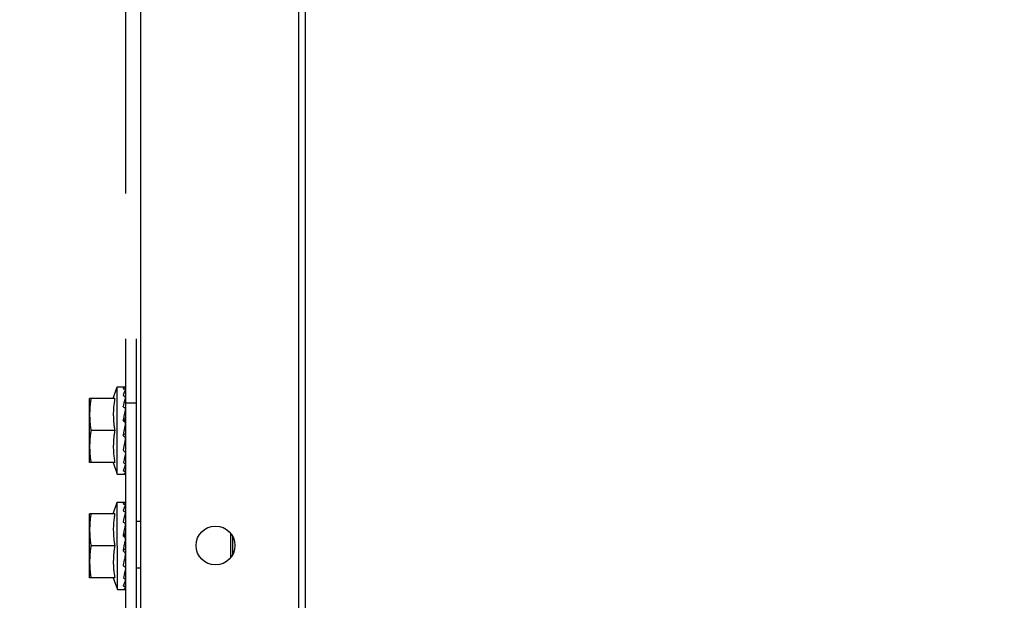
# Model space of a CAD drawing. Units: millimetres. Extents: x 387 to 1281, y -462 to 153.
# Drawn here: x 761 to 761, y -355 to -355 of the extents above; entities that cross this region are included whole.
import ezdxf

# ---------------------------------------------------------------- set-up
doc = ezdxf.new("R2010")
doc.units = ezdxf.units.MM
doc.linetypes.add('CONTINUO', pattern=[0])
doc.linetypes.add('DASHED2', pattern=[0.375, 0.25, -0.125])
for name, color, linetype in [('AC-TUB', 4, 'Continuous'), ('ACHURA', 174, 'Continuous'), ('ESTACIONAMENTO', 2, 'CONTINUO')]:
    doc.layers.add(name, color=color, linetype=linetype)

# ---------------------------------------------------------------- blocks, each defined once
blk = doc.blocks.new('VAGA1')
at = {"layer": 'ESTACIONAMENTO', "color": 164, "linetype": 'DASHED2'}
blk.add_arc((-2528887.01162, 1741341.96465), 173.44417, 91.1109514, 105.6773102, dxfattribs=at)

msp = doc.modelspace()

# ---------------------------------------------------------------- linework, layer by layer
at = {"layer": 'AC-TUB', "color": 2}
for p, q in [((760.69789, -354.72014), (760.69782, -353.72214)), ((760.69944, -354.72014), (760.69937, -353.72214)), ((760.65733, -354.6102), (760.65728, -353.75989)), ((760.66084, -354.81414), (760.6608, -354.12414)), ((760.65734, -354.8172), (760.65733, -354.6442)), ((760.65984, -354.8172), (760.65983, -354.6442)), ((760.65438, -354.6582), (760.65533, -354.65545)), ((760.65533, -354.67595), (760.65533, -354.65545)), ((760.65533, -354.65545), (760.65724, -354.65545)), ((760.64883, -354.6732), (760.64883, -354.6582)), ((760.65475, -354.6582), (760.64883, -354.6582)), ((760.65733, -354.6592), (760.65983, -354.6592)), ((760.65727, -354.6607), (760.65733, -354.6607)), ((760.65475, -354.6657), (760.64916, -354.6657)), ((760.65697, -354.6657), (760.65701, -354.66546)), ((760.65727, -354.6707), (760.65733, -354.6707)), ((760.65475, -354.6732), (760.64883, -354.6732)), ((760.65439, -354.6732), (760.65533, -354.67595)), ((760.65533, -354.67595), (760.6571, -354.67595)), ((760.65439, -354.6852), (760.65533, -354.68245)), ((760.65534, -354.70295), (760.65533, -354.68245)), ((760.65533, -354.68245), (760.65724, -354.68245)), ((760.64884, -354.7002), (760.64883, -354.6852)), ((760.65475, -354.6852), (760.64883, -354.6852)), ((760.65983, -354.68695), (760.66083, -354.68695)), ((760.65727, -354.6877), (760.65734, -354.6877)), ((760.68184, -354.68974), (760.68184, -354.69554)), ((760.68234, -354.69049), (760.68234, -354.69479)), ((760.65475, -354.6927), (760.64916, -354.6927)), ((760.65697, -354.6927), (760.65702, -354.69246)), ((760.65727, -354.6977), (760.65734, -354.6977)), ((760.65984, -354.69786), (760.66084, -354.69786)), ((760.65475, -354.7002), (760.64884, -354.7002)), ((760.65439, -354.7002), (760.65534, -354.70295)), ((760.65534, -354.70295), (760.6571, -354.70295))]:
    msp.add_line(p, q, dxfattribs=at)
msp.add_circle((760.67834, -354.69264), 0.00455, dxfattribs=at)
for points, start_tangent, end_tangent in [([(760.65673, -354.6559), (760.6568, -354.6558), (760.65687, -354.65571), (760.65693, -354.65564), (760.657, -354.65558), (760.65706, -354.65553), (760.65713, -354.65549), (760.65719, -354.65546), (760.65726, -354.65545)], (0.52594, 0.850522), (0.991148, 0.132758)), ([(760.65673, -354.6559), (760.65691, -354.65595), (760.6571, -354.656)], (0.969999, -0.243109), (0.964276, -0.264901)), ([(760.65673, -354.65753), (760.6568, -354.65731), (760.65687, -354.65711), (760.65693, -354.65692), (760.657, -354.65674), (760.65706, -354.65658), (760.65713, -354.65643), (760.65719, -354.65629), (760.65726, -354.65616)], (0.289037, 0.957318), (0.486195, 0.87385)), ([(760.65673, -354.65753), (760.65691, -354.65762), (760.6571, -354.65772)], (0.889634, -0.456673), (0.882489, -0.470333)), ([(760.65727, -354.65611), (760.65725, -354.65607), (760.65719, -354.65603), (760.6571, -354.656)], (-0.253536, 0.967326), (-0.964276, 0.264901)), ([(760.65727, -354.65612), (760.65727, -354.65612), (760.65727, -354.65611)], (-0.093399, 0.995629), (-0.253536, 0.967326)), ([(760.65727, -354.65613), (760.65727, -354.65612)], (0.020077, 0.999798), (-0.093399, 0.995629)), ([(760.64916, -354.6582), (760.64904, -354.65895), (760.64895, -354.65971), (760.64888, -354.66046), (760.64885, -354.6612), (760.64883, -354.66195)], (-0.171436, -0.985195), (0.000064, -1)), ([(760.65475, -354.6582), (760.65465, -354.65874), (760.65456, -354.65931), (760.65449, -354.65987), (760.65444, -354.66044), (760.65441, -354.66101), (760.65439, -354.66155), (760.65439, -354.66208), (760.6544, -354.6626), (760.65442, -354.66312), (760.65446, -354.66364), (760.65451, -354.66415), (760.65457, -354.66467), (760.65465, -354.66518), (760.65475, -354.6657)], (-0.189815, -0.98182), (0.18994, -0.981796)), ([(760.65673, -354.66014), (760.65691, -354.65937), (760.65708, -354.65866), (760.65726, -354.65803)], (0.212088, 0.977251), (0.294565, 0.955631)), ([(760.65726, -354.65789), (760.65725, -354.65786), (760.65719, -354.65778), (760.6571, -354.65772)], (-0.333055, 0.942907), (-0.882489, 0.470333)), ([(760.65727, -354.6579), (760.65726, -354.65789)], (-0.268743, 0.963212), (-0.333055, 0.942907)), ([(760.65727, -354.65796), (760.65727, -354.65794), (760.65727, -354.6579)], (0.007864, 0.999969), (-0.268743, 0.963212)), ([(760.64883, -354.66195), (760.64885, -354.66269), (760.64888, -354.66344), (760.64895, -354.66419), (760.64904, -354.66494), (760.64916, -354.6657)], (0.000064, -1), (0.171562, -0.985173)), ([(760.65673, -354.66014), (760.65684, -354.66022)], (0.813806, -0.581137), (0.8123, -0.58324)), ([(760.65673, -354.66342), (760.6568, -354.66306), (760.65687, -354.66271), (760.65693, -354.66237), (760.657, -354.66205), (760.65706, -354.66173), (760.65713, -354.66142), (760.6572, -354.66111), (760.65726, -354.66082)], (0.183812, 0.982961), (0.226517, 0.974007)), ([(760.65684, -354.66022), (760.65692, -354.66027), (760.6571, -354.6604)], (0.8123, -0.58324), (0.808874, -0.587982)), ([(760.65725, -354.66058), (760.65719, -354.66048), (760.6571, -354.6604)], (-0.373469, 0.927643), (-0.808874, 0.587982)), ([(760.65726, -354.66033), (760.65725, -354.66028)], (-0.233533, 0.972349), (-0.233304, 0.972404)), ([(760.65727, -354.6607), (760.65725, -354.66059), (760.65725, -354.66058)], (-0.084261, 0.996444), (-0.373469, 0.927643)), ([(760.65727, -354.66073), (760.65727, -354.6607), (760.65727, -354.6607)], (0.009922, 0.999951), (-0.084261, 0.996444)), ([(760.65673, -354.66342), (760.65691, -354.66356)], (0.769961, -0.638091), (0.769162, -0.639054)), ([(760.65691, -354.66356), (760.65705, -354.66316), (760.65721, -354.66273)], (0.327215, 0.94495), (0.370744, 0.928735)), ([(760.65691, -354.66356), (760.65692, -354.66357), (760.6571, -354.66372)], (0.769162, -0.639054), (0.768278, -0.640116)), ([(760.65727, -354.66411), (760.65727, -354.66406), (760.65725, -354.66393), (760.65719, -354.66382), (760.6571, -354.66372)], (0.027771, 0.999614), (-0.768278, 0.640116)), ([(760.65716, -354.66468), (760.65726, -354.66419)], (0.194713, 0.98086), (0.202459, 0.979291)), ([(760.65724, -354.66259), (760.65724, -354.66262), (760.65721, -354.66273)], (-0.030955, -0.999521), (-0.370765, -0.928727)), ([(760.64916, -354.6657), (760.64904, -354.66645), (760.64895, -354.66721), (760.64888, -354.66796), (760.64885, -354.6687), (760.64883, -354.66945)], (-0.171436, -0.985195), (0.000064, -1)), ([(760.65475, -354.6657), (760.65465, -354.66621), (760.65457, -354.66672), (760.65451, -354.66724), (760.65446, -354.66776), (760.65442, -354.66828), (760.6544, -354.66879), (760.65439, -354.66931), (760.65439, -354.66984), (760.65441, -354.67039), (760.65444, -354.67095), (760.6545, -354.67152), (760.65456, -354.67209), (760.65465, -354.67265), (760.65475, -354.6732)], (-0.189815, -0.98182), (0.18994, -0.981796)), ([(760.65673, -354.66697), (760.65681, -354.66655), (760.65684, -354.66641)], (0.180718, 0.983535), (0.18111, 0.983463)), ([(760.65684, -354.66641), (760.65689, -354.66612), (760.65697, -354.6657)], (0.18111, 0.983463), (0.184346, 0.982861)), ([(760.65684, -354.66641), (760.6569, -354.66646), (760.65707, -354.6666)], (0.763578, -0.645715), (0.765239, -0.643747)), ([(760.65701, -354.66546), (760.65707, -354.66518), (760.65716, -354.66468)], (0.186107, 0.982529), (0.194713, 0.98086)), ([(760.65701, -354.66546), (760.65705, -354.66536), (760.65721, -354.66488)], (0.317444, 0.948277), (0.336993, 0.941507)), ([(760.65707, -354.6666), (760.65715, -354.66669), (760.65721, -354.66679), (760.65724, -354.6669), (760.65724, -354.66694)], (0.765239, -0.643747), (0.081591, -0.996666)), ([(760.65673, -354.66697), (760.65692, -354.66712), (760.6571, -354.66728)], (0.764422, -0.644717), (0.7661, -0.642722)), ([(760.65674, -354.67034), (760.6568, -354.67004), (760.65687, -354.66971), (760.65693, -354.66938), (760.657, -354.66906), (760.65706, -354.66874)], (0.200392, 0.979716), (0.196755, 0.980453)), ([(760.65706, -354.66874), (760.65706, -354.66873), (760.65713, -354.66841), (760.6572, -354.66808), (760.65726, -354.66775)], (0.196755, 0.980453), (0.204344, 0.978899)), ([(760.65707, -354.66875), (760.65715, -354.66882), (760.65721, -354.66892), (760.65724, -354.66902), (760.65724, -354.66907)], (0.799959, -0.600054), (0.029941, -0.999552)), ([(760.65727, -354.66764), (760.65727, -354.66762), (760.65725, -354.66749), (760.65719, -354.66737), (760.6571, -354.66728)], (-0.026104, 0.999659), (-0.7661, 0.642722)), ([(760.64883, -354.66945), (760.64885, -354.67019), (760.64889, -354.67094), (760.64895, -354.67169), (760.64904, -354.67244), (760.64916, -354.6732)], (0.000064, -1), (0.171562, -0.985173)), ([(760.65673, -354.67037), (760.65674, -354.67034)], (0.200729, 0.979647), (0.200392, 0.979716)), ([(760.65673, -354.67037), (760.65692, -354.67051), (760.6571, -354.67065)], (0.797563, -0.603235), (0.802485, -0.596673)), ([(760.65727, -354.67097), (760.65727, -354.67095), (760.65725, -354.67084), (760.65719, -354.67073), (760.6571, -354.67065)], (-0.00862, 0.999963), (-0.802485, 0.596673)), ([(760.65725, -354.67113), (760.6571, -354.67174)], (-0.23313, -0.972446), (-0.233245, -0.972418)), ([(760.65726, -354.67106), (760.65725, -354.67113)], (-0.233409, -0.972379), (-0.23313, -0.972446)), ([(760.65699, -354.67219), (760.6569, -354.67255), (760.65673, -354.67321)], (-0.236695, -0.971584), (-0.258965, -0.965887)), ([(760.65673, -354.67321), (760.65692, -354.67331), (760.6571, -354.67342)], (0.86576, -0.500459), (0.873092, -0.487555)), ([(760.65673, -354.67514), (760.6568, -354.67499), (760.65687, -354.67483), (760.65693, -354.67467), (760.657, -354.67449), (760.65706, -354.67431), (760.65713, -354.67413), (760.6572, -354.67393), (760.65726, -354.67374)], (0.42507, 0.90516), (0.312848, 0.949803)), ([(760.65701, -354.67213), (760.65699, -354.67219)], (-0.236024, -0.971747), (-0.236695, -0.971584)), ([(760.6571, -354.67174), (760.65708, -354.67182), (760.65701, -354.67213)], (-0.233245, -0.972418), (-0.236024, -0.971747)), ([(760.65727, -354.67366), (760.65727, -354.67364), (760.65725, -354.67356), (760.65719, -354.67348), (760.6571, -354.67342)], (-0.0035, 0.999994), (-0.873092, 0.487555)), ([(760.65726, -354.67374), (760.65726, -354.67373)], (0.312848, 0.949803), (0.312567, 0.949896)), ([(760.65673, -354.67514), (760.65692, -354.6752), (760.6571, -354.67526)], (0.949619, -0.313407), (0.956246, -0.292562)), ([(760.65673, -354.67593), (760.6569, -354.67585), (760.65708, -354.67567), (760.65726, -354.67542)], (0.964798, 0.262992), (0.543199, 0.839604)), ([(760.65673, -354.67593), (760.65692, -354.67594), (760.6571, -354.67594)], (0.999111, -0.042151), (0.999863, -0.016554)), ([(760.65727, -354.67539), (760.65727, -354.67538), (760.65725, -354.67533), (760.65719, -354.67529), (760.6571, -354.67526)], (0.020281, 0.999794), (-0.956246, 0.292562)), ([(760.65724, -354.67595), (760.65719, -354.67595), (760.6571, -354.67594)], (-0.999333, 0.036515), (-0.999863, 0.016554)), ([(760.65727, -354.67526), (760.65727, -354.67527)], (0.020205, -0.999796), (-0.093375, -0.995631)), ([(760.65673, -354.6829), (760.6568, -354.6828), (760.65687, -354.68271), (760.65693, -354.68264), (760.657, -354.68258), (760.65706, -354.68253), (760.65713, -354.68249), (760.6572, -354.68246), (760.65726, -354.68245)], (0.52594, 0.850522), (0.991148, 0.132758)), ([(760.65673, -354.6829), (760.65692, -354.68295), (760.6571, -354.683)], (0.969999, -0.243109), (0.964276, -0.264901)), ([(760.64916, -354.6852), (760.64904, -354.68595), (760.64895, -354.68671), (760.64889, -354.68746), (760.64885, -354.6882), (760.64884, -354.68895)], (-0.171436, -0.985195), (0.000064, -1)), ([(760.65475, -354.6852), (760.65465, -354.68574), (760.65456, -354.68631), (760.6545, -354.68687), (760.65444, -354.68744), (760.65441, -354.68801), (760.65439, -354.68855), (760.65439, -354.68908), (760.6544, -354.6896), (760.65442, -354.69012), (760.65446, -354.69064), (760.65451, -354.69115), (760.65458, -354.69167), (760.65465, -354.69218), (760.65475, -354.6927)], (-0.189815, -0.98182), (0.18994, -0.981796)), ([(760.65673, -354.68453), (760.6568, -354.68431), (760.65687, -354.68411), (760.65693, -354.68392), (760.657, -354.68374), (760.65706, -354.68358), (760.65713, -354.68343), (760.6572, -354.68329), (760.65726, -354.68316)], (0.289037, 0.957318), (0.486195, 0.87385)), ([(760.65673, -354.68453), (760.65692, -354.68462), (760.6571, -354.68472)], (0.889634, -0.456673), (0.882489, -0.470333)), ([(760.65674, -354.68714), (760.65691, -354.68637), (760.65709, -354.68566), (760.65726, -354.68503)], (0.212088, 0.977251), (0.294565, 0.955631)), ([(760.65727, -354.68311), (760.65725, -354.68307), (760.65719, -354.68303), (760.6571, -354.683)], (-0.253536, 0.967326), (-0.964276, 0.264901)), ([(760.65726, -354.68489), (760.65725, -354.68486), (760.65719, -354.68478), (760.6571, -354.68472)], (-0.333055, 0.942907), (-0.882489, 0.470333)), ([(760.65727, -354.6849), (760.65726, -354.68489)], (-0.268743, 0.963212), (-0.333055, 0.942907)), ([(760.65727, -354.68312), (760.65727, -354.68312), (760.65727, -354.68311)], (-0.093399, 0.995629), (-0.253536, 0.967326)), ([(760.65727, -354.68313), (760.65727, -354.68312)], (0.020077, 0.999798), (-0.093399, 0.995629)), ([(760.65727, -354.68496), (760.65727, -354.68494), (760.65727, -354.6849)], (0.007864, 0.999969), (-0.268743, 0.963212)), ([(760.65674, -354.68714), (760.65685, -354.68722)], (0.813806, -0.581137), (0.8123, -0.58324)), ([(760.65685, -354.68722), (760.65692, -354.68727), (760.6571, -354.6874)], (0.8123, -0.58324), (0.808874, -0.587982)), ([(760.65725, -354.68758), (760.65719, -354.68748), (760.6571, -354.6874)], (-0.373469, 0.927643), (-0.808874, 0.587982)), ([(760.65727, -354.68733), (760.65725, -354.68728)], (-0.233533, 0.972349), (-0.233304, 0.972404)), ([(760.65727, -354.6877), (760.65725, -354.68759), (760.65725, -354.68758)], (-0.084261, 0.996444), (-0.373469, 0.927643)), ([(760.64884, -354.68895), (760.64885, -354.68969), (760.64889, -354.69044), (760.64895, -354.69119), (760.64904, -354.69194), (760.64916, -354.6927)], (0.000064, -1), (0.171562, -0.985173)), ([(760.65674, -354.69042), (760.6568, -354.69006), (760.65687, -354.68971), (760.65693, -354.68937), (760.657, -354.68905), (760.65707, -354.68873), (760.65713, -354.68842), (760.6572, -354.68811), (760.65727, -354.68782)], (0.183812, 0.982961), (0.226517, 0.974007)), ([(760.65691, -354.69056), (760.65705, -354.69016), (760.65721, -354.68973)], (0.327215, 0.94495), (0.370744, 0.928735)), ([(760.65724, -354.68959), (760.65724, -354.68962), (760.65721, -354.68973)], (-0.030955, -0.999521), (-0.370765, -0.928727)), ([(760.65728, -354.68773), (760.65727, -354.6877), (760.65727, -354.6877)], (0.009922, 0.999951), (-0.084261, 0.996444)), ([(760.65674, -354.69042), (760.65691, -354.69056)], (0.769961, -0.638091), (0.769162, -0.639054)), ([(760.65691, -354.69056), (760.65692, -354.69057), (760.6571, -354.69072)], (0.769162, -0.639054), (0.768278, -0.640116)), ([(760.65702, -354.69246), (760.65707, -354.69218), (760.65717, -354.69168)], (0.186107, 0.982529), (0.194713, 0.98086)), ([(760.65702, -354.69246), (760.65705, -354.69236), (760.65721, -354.69188)], (0.317444, 0.948277), (0.336993, 0.941507)), ([(760.65728, -354.69111), (760.65727, -354.69106), (760.65725, -354.69093), (760.65719, -354.69082), (760.6571, -354.69072)], (0.027771, 0.999614), (-0.768278, 0.640116)), ([(760.65717, -354.69168), (760.65727, -354.69119)], (0.194713, 0.98086), (0.202459, 0.979291)), ([(760.64916, -354.6927), (760.64904, -354.69345), (760.64895, -354.69421), (760.64889, -354.69496), (760.64885, -354.6957), (760.64884, -354.69645)], (-0.171436, -0.985195), (0.000064, -1)), ([(760.65475, -354.6927), (760.65465, -354.69321), (760.65458, -354.69372), (760.65451, -354.69424), (760.65446, -354.69476), (760.65442, -354.69528), (760.6544, -354.69579), (760.65439, -354.69631), (760.65439, -354.69684), (760.65441, -354.69739), (760.65444, -354.69795), (760.6545, -354.69852), (760.65457, -354.69909), (760.65465, -354.69965), (760.65475, -354.7002)], (-0.189815, -0.98182), (0.18994, -0.981796)), ([(760.65674, -354.69397), (760.65681, -354.69355), (760.65684, -354.69341)], (0.180718, 0.983535), (0.18111, 0.983463)), ([(760.65674, -354.69397), (760.65692, -354.69412), (760.6571, -354.69428)], (0.764422, -0.644717), (0.7661, -0.642722)), ([(760.65684, -354.69341), (760.65689, -354.69312), (760.65697, -354.6927)], (0.18111, 0.983463), (0.184346, 0.982861)), ([(760.65684, -354.69341), (760.6569, -354.69346), (760.65707, -354.6936)], (0.763578, -0.645715), (0.765239, -0.643747)), ([(760.65707, -354.6936), (760.65715, -354.69369), (760.65721, -354.69379), (760.65724, -354.6939), (760.65724, -354.69394)], (0.765239, -0.643747), (0.081591, -0.996666)), ([(760.65728, -354.69464), (760.65727, -354.69462), (760.65725, -354.69449), (760.65719, -354.69437), (760.6571, -354.69428)], (-0.026104, 0.999659), (-0.7661, 0.642722)), ([(760.64884, -354.69645), (760.64885, -354.69719), (760.64889, -354.69794), (760.64895, -354.69869), (760.64904, -354.69944), (760.64916, -354.7002)], (0.000064, -1), (0.171562, -0.985173)), ([(760.65674, -354.69734), (760.6568, -354.69704), (760.65687, -354.69671), (760.65693, -354.69638), (760.657, -354.69606), (760.65706, -354.69574)], (0.200392, 0.979716), (0.196755, 0.980453)), ([(760.65706, -354.69574), (760.65707, -354.69573), (760.65713, -354.69541), (760.6572, -354.69508), (760.65727, -354.69475)], (0.196755, 0.980453), (0.204344, 0.978899)), ([(760.65707, -354.69575), (760.65715, -354.69582), (760.65721, -354.69592), (760.65724, -354.69602), (760.65724, -354.69607)], (0.799959, -0.600054), (0.029941, -0.999552)), ([(760.65674, -354.69737), (760.65674, -354.69734)], (0.200729, 0.979647), (0.200392, 0.979716)), ([(760.65674, -354.69737), (760.65692, -354.69751), (760.6571, -354.69765)], (0.797563, -0.603235), (0.802485, -0.596673)), ([(760.65701, -354.69913), (760.65699, -354.69919)], (-0.236024, -0.971747), (-0.236695, -0.971584)), ([(760.6571, -354.69874), (760.65708, -354.69882), (760.65701, -354.69913)], (-0.233245, -0.972418), (-0.236024, -0.971747)), ([(760.65728, -354.69797), (760.65727, -354.69795), (760.65725, -354.69784), (760.65719, -354.69773), (760.6571, -354.69765)], (-0.00862, 0.999963), (-0.802485, 0.596673)), ([(760.65725, -354.69813), (760.6571, -354.69874)], (-0.23313, -0.972446), (-0.233245, -0.972418)), ([(760.65727, -354.69806), (760.65725, -354.69813)], (-0.233409, -0.972379), (-0.23313, -0.972446)), ([(760.65699, -354.69919), (760.6569, -354.69955), (760.65674, -354.70021)], (-0.236695, -0.971584), (-0.258965, -0.965887)), ([(760.65674, -354.70021), (760.65692, -354.70031), (760.6571, -354.70042)], (0.86576, -0.500459), (0.873092, -0.487555)), ([(760.65674, -354.70214), (760.6568, -354.70199), (760.65687, -354.70183), (760.65694, -354.70167), (760.657, -354.70149), (760.65707, -354.70131), (760.65713, -354.70113), (760.6572, -354.70093), (760.65726, -354.70074)], (0.42507, 0.90516), (0.312848, 0.949803)), ([(760.65728, -354.70066), (760.65727, -354.70064), (760.65725, -354.70056), (760.65719, -354.70048), (760.6571, -354.70042)], (-0.0035, 0.999994), (-0.873092, 0.487555)), ([(760.65726, -354.70074), (760.65727, -354.70073)], (0.312848, 0.949803), (0.312567, 0.949896)), ([(760.65674, -354.70214), (760.65692, -354.7022), (760.6571, -354.70226)], (0.949619, -0.313407), (0.956246, -0.292562)), ([(760.65674, -354.70293), (760.6569, -354.70285), (760.65708, -354.70267), (760.65727, -354.70242)], (0.964798, 0.262992), (0.543199, 0.839604)), ([(760.65674, -354.70293), (760.65692, -354.70294), (760.6571, -354.70294)], (0.999111, -0.042151), (0.999863, -0.016554)), ([(760.65728, -354.70239), (760.65727, -354.70238), (760.65725, -354.70233), (760.65719, -354.70229), (760.6571, -354.70226)], (0.020281, 0.999794), (-0.956246, 0.292562)), ([(760.65724, -354.70295), (760.65719, -354.70295), (760.6571, -354.70294)], (-0.999333, 0.036515), (-0.999863, 0.016554)), ([(760.65728, -354.70226), (760.65728, -354.70227)], (0.020205, -0.999796), (-0.093375, -0.995631))]:
    msp.add_spline(points, degree=3, dxfattribs=dict(at, start_tangent=start_tangent, end_tangent=end_tangent))

# ---------------------------------------------------------------- block references
at = {"layer": 'ACHURA', "color": 1, "linetype": 'Continuous', "lineweight": 5, "rotation": 179.4034924530202}
msp.add_blockref('VAGA1', (-2509877.38499, 1767389.28893), dxfattribs=at)

doc.saveas('drawing.dxf')
